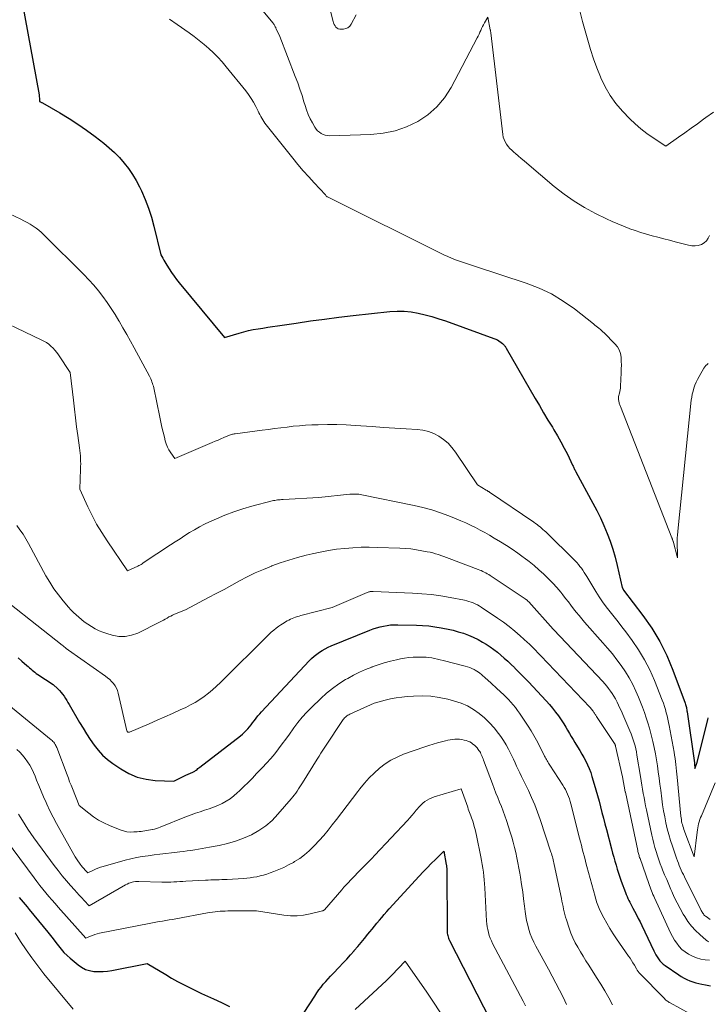
# Model space of a CAD drawing. Units: feet. Extents: x 1171672 to 1176672, y 7068870 to 7076370.
# Drawn here: x 1173129 to 1173235, y 7072479 to 7072631 of the extents above; entities that cross this region are included whole.
import ezdxf

# ---------------------------------------------------------------- set-up
doc = ezdxf.new("R2010")
doc.units = ezdxf.units.FT
doc.header["$MEASUREMENT"] = 0
doc.layers.add('Level 44', color=7, linetype='Continuous', lineweight=0)
doc.layers.add('Level 45', color=7, linetype='Continuous', lineweight=0)

msp = doc.modelspace()

# ---------------------------------------------------------------- linework, layer by layer
at = {"layer": 'Level 44', "color": 32, "linetype": 'Continuous', "lineweight": 30, "flags": 128}
for points, elevation in [([(1173129.55, 7072634.19), (1173132.18, 7072619.64), (1173132.2, 7072619.47), (1173132.22, 7072619.3), (1173132.24, 7072619.13), (1173132.25, 7072618.96), (1173132.26, 7072618.61), (1173132.4, 7072618.54), (1173132.47, 7072618.5), (1173132.55, 7072618.46), (1173132.62, 7072618.43), (1173132.69, 7072618.39), (1173135.4, 7072616.84), (1173136.8, 7072616), (1173138.18, 7072615.12), (1173139.52, 7072614.18), (1173140.83, 7072613.21), (1173142.15, 7072612.18), (1173142.99, 7072611.48), (1173143.8, 7072610.74), (1173144.56, 7072609.95), (1173145.28, 7072609.12), (1173145.95, 7072608.25), (1173146.57, 7072607.35), (1173147.13, 7072606.41), (1173147.65, 7072605.45), (1173147.95, 7072604.82), (1173148.54, 7072603.5), (1173149.07, 7072602.16), (1173149.51, 7072600.79), (1173149.89, 7072599.39), (1173150.94, 7072594.96), (1173151.25, 7072594.44), (1173151.4, 7072594.17), (1173151.56, 7072593.91), (1173151.72, 7072593.65), (1173151.88, 7072593.39), (1173152.26, 7072592.79), (1173152.62, 7072592.24), (1173152.99, 7072591.7), (1173153.39, 7072591.17), (1173153.8, 7072590.66), (1173160.76, 7072582.24), (1173163, 7072582.9), (1173163.73, 7072583.1), (1173164.46, 7072583.28), (1173165.19, 7072583.44), (1173165.93, 7072583.57), (1173166.67, 7072583.69), (1173167.42, 7072583.81), (1173168.16, 7072583.92), (1173168.91, 7072584.03), (1173171.8, 7072584.46), (1173174, 7072584.77), (1173176.2, 7072585.07), (1173178.4, 7072585.34), (1173180.6, 7072585.6), (1173186.27, 7072586.24), (1173187.36, 7072586.31), (1173188.44, 7072586.3), (1173189.53, 7072586.19), (1173190.6, 7072586), (1173191.67, 7072585.74), (1173192.73, 7072585.45), (1173193.78, 7072585.12), (1173194.82, 7072584.77), (1173202.83, 7072581.88), (1173203.61, 7072581.28), (1173203.7, 7072581.21), (1173203.78, 7072581.13), (1173203.86, 7072581.05), (1173203.93, 7072580.96), (1173204, 7072580.87), (1173204.07, 7072580.78), (1173204.13, 7072580.68), (1173204.19, 7072580.58), (1173208.64, 7072572.85), (1173209.29, 7072571.73), (1173209.95, 7072570.61), (1173210.62, 7072569.5), (1173211.31, 7072568.39), (1173211.54, 7072568.02), (1173212.09, 7072567.09), (1173212.62, 7072566.15), (1173213.13, 7072565.19), (1173213.61, 7072564.23), (1173214.42, 7072562.53), (1173214.48, 7072562.4), (1173214.55, 7072562.27), (1173214.61, 7072562.14), (1173214.67, 7072562.01), (1173214.73, 7072561.89), (1173214.79, 7072561.76), (1173214.85, 7072561.63), (1173214.92, 7072561.51), (1173217.55, 7072556.71), (1173218.15, 7072555.57), (1173218.72, 7072554.41), (1173219.25, 7072553.23), (1173219.74, 7072552.04), (1173220.19, 7072550.82), (1173220.6, 7072549.6), (1173220.95, 7072548.36), (1173221.27, 7072547.11), (1173222.06, 7072543.68), (1173222.24, 7072543.32), (1173222.28, 7072543.27), (1173225.23, 7072539.4), (1173226.61, 7072537.41), (1173227.86, 7072535.35), (1173228.92, 7072533.19), (1173229.87, 7072530.97), (1173231.77, 7072525.84), (1173231.82, 7072525.68), (1173231.87, 7072525.52), (1173231.91, 7072525.35), (1173231.95, 7072525.19), (1173231.98, 7072525.02), (1173232.01, 7072524.86), (1173232.04, 7072524.69), (1173232.06, 7072524.52), (1173233.18, 7072516.66), (1173233.19, 7072516.55), (1173233.26, 7072515.82), (1173233.53, 7072516.48), (1173233.55, 7072516.57), (1173235.24, 7072523.29), (1173235.33, 7072523.59)], 2260), ([(1173128.97, 7072532.85), (1173129.54, 7072532.34), (1173130.28, 7072531.69), (1173130.49, 7072531.51), (1173130.69, 7072531.33), (1173130.9, 7072531.15), (1173131.1, 7072530.97), (1173131.31, 7072530.79), (1173131.52, 7072530.62), (1173131.74, 7072530.45), (1173131.97, 7072530.3), (1173134.36, 7072528.74), (1173135.07, 7072528.07), (1173135.33, 7072527.8), (1173135.58, 7072527.53), (1173135.82, 7072527.23), (1173136.04, 7072526.93), (1173136.24, 7072526.61), (1173136.44, 7072526.29), (1173136.64, 7072525.97), (1173136.83, 7072525.65), (1173138.44, 7072522.87), (1173138.97, 7072521.99), (1173139.51, 7072521.12), (1173140.08, 7072520.26), (1173140.66, 7072519.41), (1173141.29, 7072518.61), (1173141.97, 7072517.87), (1173142.73, 7072517.2), (1173143.54, 7072516.58), (1173144.78, 7072515.73), (1173146.02, 7072515.04), (1173147.31, 7072514.48), (1173148.67, 7072514.16), (1173150.08, 7072513.97), (1173152.98, 7072513.85), (1173154.93, 7072514.82), (1173155.05, 7072514.88), (1173155.17, 7072514.93), (1173155.29, 7072514.98), (1173155.41, 7072515.02), (1173155.54, 7072515.07), (1173155.65, 7072515.11), (1173155.77, 7072515.16), (1173155.89, 7072515.22), (1173156, 7072515.28), (1173156.11, 7072515.34), (1173156.21, 7072515.41), (1173156.32, 7072515.49), (1173156.39, 7072515.55), (1173156.53, 7072515.66), (1173156.66, 7072515.77), (1173156.8, 7072515.88), (1173156.94, 7072515.99), (1173163.22, 7072520.85), (1173163.52, 7072521.09), (1173163.81, 7072521.35), (1173164.08, 7072521.63), (1173164.35, 7072521.91), (1173164.6, 7072522.21), (1173164.85, 7072522.51), (1173165.08, 7072522.82), (1173165.32, 7072523.13), (1173165.38, 7072523.21), (1173165.64, 7072523.55), (1173165.91, 7072523.89), (1173166.2, 7072524.22), (1173166.49, 7072524.55), (1173173.83, 7072532.38), (1173174.19, 7072532.74), (1173174.57, 7072533.09), (1173174.97, 7072533.41), (1173175.39, 7072533.71), (1173175.83, 7072533.99), (1173176.27, 7072534.25), (1173176.73, 7072534.48), (1173177.2, 7072534.68), (1173183.17, 7072537.11), (1173183.68, 7072537.3), (1173184.21, 7072537.48), (1173184.74, 7072537.63), (1173185.27, 7072537.75), (1173185.81, 7072537.85), (1173186.36, 7072537.92), (1173186.91, 7072537.95), (1173187.46, 7072537.96), (1173190.33, 7072537.89), (1173191.29, 7072537.84), (1173192.24, 7072537.77), (1173193.19, 7072537.65), (1173194.14, 7072537.5), (1173194.41, 7072537.45), (1173195.22, 7072537.29), (1173196.02, 7072537.1), (1173196.8, 7072536.88), (1173197.59, 7072536.64), (1173198.36, 7072536.35), (1173199.11, 7072536.03), (1173199.84, 7072535.67), (1173200.55, 7072535.27), (1173201.1, 7072534.94), (1173201.69, 7072534.56), (1173202.27, 7072534.16), (1173202.83, 7072533.73), (1173203.37, 7072533.27), (1173203.89, 7072532.8), (1173204.41, 7072532.32), (1173204.93, 7072531.83), (1173205.44, 7072531.34), (1173205.5, 7072531.28), (1173206.03, 7072530.76), (1173206.55, 7072530.22), (1173207.08, 7072529.68), (1173207.59, 7072529.14), (1173210.34, 7072526.21), (1173210.84, 7072525.65), (1173211.32, 7072525.08), (1173211.79, 7072524.5), (1173212.23, 7072523.9), (1173212.45, 7072523.58), (1173212.77, 7072523.12), (1173213.07, 7072522.66), (1173213.36, 7072522.18), (1173213.64, 7072521.7), (1173213.92, 7072521.21), (1173214.2, 7072520.73), (1173214.48, 7072520.25), (1173214.77, 7072519.78), (1173215.18, 7072519.12), (1173215.51, 7072518.58), (1173215.84, 7072518.03), (1173216.15, 7072517.48), (1173216.45, 7072516.92), (1173216.72, 7072516.35), (1173216.98, 7072515.77), (1173217.2, 7072515.17), (1173217.4, 7072514.57), (1173217.76, 7072513.39), (1173218.01, 7072512.52), (1173218.26, 7072511.65), (1173218.49, 7072510.77), (1173218.72, 7072509.9), (1173218.94, 7072509.02), (1173219.16, 7072508.14), (1173219.39, 7072507.26), (1173219.62, 7072506.39), (1173220.41, 7072503.39), (1173220.58, 7072502.76), (1173220.75, 7072502.14), (1173220.92, 7072501.52), (1173221.11, 7072500.9), (1173221.3, 7072500.28), (1173221.49, 7072499.67), (1173221.7, 7072499.06), (1173221.92, 7072498.45), (1173222.55, 7072496.7), (1173222.67, 7072496.38), (1173222.8, 7072496.07), (1173222.94, 7072495.77), (1173223.08, 7072495.47), (1173223.24, 7072495.17), (1173223.39, 7072494.87), (1173223.55, 7072494.57), (1173223.71, 7072494.27), (1173223.97, 7072493.79), (1173224.25, 7072493.24), (1173224.53, 7072492.7), (1173224.8, 7072492.15), (1173225.07, 7072491.6), (1173226.92, 7072487.7), (1173227.08, 7072487.38), (1173227.26, 7072487.06), (1173227.45, 7072486.75), (1173227.65, 7072486.45), (1173227.88, 7072486.17), (1173228.12, 7072485.9), (1173228.39, 7072485.66), (1173228.68, 7072485.44), (1173230.76, 7072483.98), (1173231.16, 7072483.72), (1173231.59, 7072483.47), (1173232.02, 7072483.27), (1173232.47, 7072483.08), (1173232.94, 7072482.93), (1173233.4, 7072482.78), (1173233.87, 7072482.66), (1173234.35, 7072482.55), (1173234.89, 7072482.44), (1173235.64, 7072482.31)], 2270), ([(1173173.06, 7072478.19), (1173174.67, 7072480.73), (1173174.98, 7072481.2), (1173175.3, 7072481.66), (1173175.64, 7072482.1), (1173175.99, 7072482.54), (1173176.36, 7072482.96), (1173176.73, 7072483.38), (1173177.11, 7072483.8), (1173177.49, 7072484.2), (1173178.44, 7072485.19), (1173179.02, 7072485.81), (1173179.6, 7072486.43), (1173180.17, 7072487.06), (1173180.73, 7072487.69), (1173180.77, 7072487.74), (1173181.3, 7072488.36), (1173181.83, 7072488.98), (1173182.35, 7072489.61), (1173182.86, 7072490.24), (1173183.15, 7072490.6), (1173183.52, 7072491.05), (1173183.88, 7072491.5), (1173184.26, 7072491.96), (1173184.63, 7072492.41), (1173185, 7072492.85), (1173185.38, 7072493.3), (1173185.77, 7072493.74), (1173186.16, 7072494.17), (1173190.77, 7072499.21), (1173191.38, 7072499.87), (1173192, 7072500.51), (1173192.63, 7072501.15), (1173193.27, 7072501.78), (1173194.55, 7072503.03), (1173194.94, 7072500.98), (1173194.96, 7072500.88), (1173194.98, 7072500.78), (1173194.99, 7072500.69), (1173195, 7072500.59), (1173195.01, 7072500.49), (1173195.01, 7072500.4), (1173195.02, 7072500.3), (1173195.02, 7072500.2), (1173195.06, 7072490.83), (1173195.07, 7072490.63), (1173195.08, 7072490.43), (1173195.12, 7072490.23), (1173195.16, 7072490.04), (1173195.21, 7072489.84), (1173195.27, 7072489.65), (1173195.35, 7072489.47), (1173195.44, 7072489.29), (1173202.8, 7072474.97)], 2280), ([(1173129.12, 7072495.92), (1173129.42, 7072495.55), (1173129.73, 7072495.18), (1173130.04, 7072494.81), (1173130.34, 7072494.45), (1173130.64, 7072494.08), (1173133.52, 7072490.57), (1173133.95, 7072490.05), (1173134.36, 7072489.53), (1173134.77, 7072489), (1173135.17, 7072488.47), (1173135.59, 7072487.95), (1173136.02, 7072487.45), (1173136.5, 7072486.98), (1173136.99, 7072486.54), (1173138.19, 7072485.54), (1173138.75, 7072485.15), (1173139.34, 7072484.84), (1173139.98, 7072484.64), (1173140.65, 7072484.52), (1173141.35, 7072484.49), (1173142.04, 7072484.5), (1173142.73, 7072484.57), (1173143.42, 7072484.67), (1173148.85, 7072485.73), (1173151.72, 7072484.02), (1173152.61, 7072483.5), (1173153.51, 7072482.99), (1173154.42, 7072482.51), (1173155.35, 7072482.04), (1173156.28, 7072481.59), (1173157.21, 7072481.14), (1173158.14, 7072480.7), (1173159.08, 7072480.27), (1173160.28, 7072479.73), (1173161.54, 7072479.12)], 2280)]:
    msp.add_lwpolyline(points, dxfattribs=dict(at, elevation=elevation))
at = {"layer": 'Level 45', "color": 32, "linetype": 'Continuous', "lineweight": 0, "flags": 128}
for points, elevation in [([(1173175.14, 7072640.12), (1173177.51, 7072630.95), (1173177.58, 7072630.72), (1173177.68, 7072630.49), (1173177.8, 7072630.28), (1173177.94, 7072630.08), (1173178.11, 7072629.92), (1173178.3, 7072629.8), (1173178.52, 7072629.74), (1173178.75, 7072629.73), (1173179.08, 7072629.75), (1173179.45, 7072629.83), (1173179.79, 7072629.98), (1173180.06, 7072630.23), (1173180.3, 7072630.53), (1173181.07, 7072631.96)], 2254), ([(1173163.79, 7072636.06), (1173168.25, 7072630.66), (1173168.33, 7072630.56), (1173168.4, 7072630.45), (1173168.47, 7072630.35), (1173168.53, 7072630.24), (1173168.59, 7072630.13), (1173168.65, 7072630.01), (1173168.7, 7072629.9), (1173168.75, 7072629.78), (1173169.27, 7072628.6), (1173171.68, 7072622.44), (1173172.05, 7072621.48), (1173172.39, 7072620.51), (1173172.71, 7072619.54), (1173173.01, 7072618.55), (1173173.18, 7072618), (1173173.41, 7072617.3), (1173173.67, 7072616.62), (1173173.98, 7072615.95), (1173174.32, 7072615.3), (1173174.7, 7072614.64), (1173174.9, 7072614.35), (1173175.12, 7072614.09), (1173175.38, 7072613.86), (1173175.66, 7072613.66), (1173175.97, 7072613.51), (1173176.29, 7072613.4), (1173176.63, 7072613.35), (1173176.97, 7072613.33), (1173183.33, 7072613.54), (1173185.21, 7072613.74), (1173187.05, 7072614.1), (1173188.82, 7072614.72), (1173190.54, 7072615.52), (1173192.1, 7072616.56), (1173193.51, 7072617.76), (1173194.68, 7072619.19), (1173195.7, 7072620.77), (1173199.7, 7072628.4), (1173199.85, 7072628.69), (1173199.99, 7072628.98), (1173200.12, 7072629.27), (1173200.25, 7072629.57), (1173200.39, 7072629.86), (1173200.53, 7072630.15), (1173200.68, 7072630.43), (1173200.84, 7072630.71), (1173201.35, 7072631.59), (1173201.73, 7072629.67), (1173201.74, 7072629.61), (1173201.75, 7072629.55), (1173201.76, 7072629.49), (1173201.77, 7072629.43), (1173201.78, 7072629.37), (1173201.79, 7072629.31), (1173201.79, 7072629.25), (1173201.8, 7072629.19), (1173203.65, 7072613.54), (1173203.73, 7072613.13), (1173203.84, 7072612.74), (1173204.02, 7072612.38), (1173204.23, 7072612.02), (1173204.48, 7072611.69), (1173204.74, 7072611.37), (1173205.03, 7072611.08), (1173205.34, 7072610.8), (1173205.6, 7072610.58), (1173206.04, 7072610.21), (1173206.49, 7072609.83), (1173206.93, 7072609.45), (1173207.38, 7072609.08), (1173211.59, 7072605.51), (1173213.09, 7072604.33), (1173214.64, 7072603.24), (1173216.26, 7072602.26), (1173217.93, 7072601.36), (1173219.65, 7072600.52), (1173220.51, 7072600.12), (1173221.38, 7072599.73), (1173222.26, 7072599.37), (1173223.14, 7072599.03), (1173223.22, 7072599), (1173224.08, 7072598.7), (1173224.94, 7072598.42), (1173225.82, 7072598.16), (1173226.69, 7072597.92), (1173227.57, 7072597.69), (1173228.46, 7072597.46), (1173229.34, 7072597.23), (1173230.22, 7072596.99), (1173232.28, 7072596.44), (1173232.78, 7072596.36), (1173233.28, 7072596.34), (1173233.77, 7072596.42), (1173234.26, 7072596.57), (1173234.68, 7072596.82), (1173235.05, 7072597.12), (1173235.32, 7072597.52), (1173235.53, 7072597.96)], 2256), ([(1173152.3, 7072631.29), (1173153.47, 7072630.45), (1173155.32, 7072629.17), (1173156.1, 7072628.6), (1173156.87, 7072628.01), (1173157.62, 7072627.4), (1173158.35, 7072626.77), (1173159.06, 7072626.11), (1173159.74, 7072625.42), (1173160.39, 7072624.71), (1173161.02, 7072623.97), (1173164.04, 7072620.24), (1173164.47, 7072619.67), (1173164.87, 7072619.09), (1173165.24, 7072618.48), (1173165.57, 7072617.85), (1173165.94, 7072617.13), (1173166.08, 7072616.86), (1173166.22, 7072616.58), (1173166.36, 7072616.31), (1173166.5, 7072616.03), (1173166.65, 7072615.76), (1173166.82, 7072615.5), (1173166.99, 7072615.25), (1173167.18, 7072615), (1173171.27, 7072609.88), (1173172.07, 7072608.9), (1173172.89, 7072607.93), (1173173.74, 7072606.99), (1173174.6, 7072606.06), (1173176.35, 7072604.22), (1173176.45, 7072604.02), (1173176.46, 7072604.01), (1173176.57, 7072603.89), (1173176.64, 7072603.89), (1173176.72, 7072603.86), (1173194.59, 7072594.99), (1173195.17, 7072594.71), (1173195.76, 7072594.45), (1173196.36, 7072594.22), (1173196.97, 7072594), (1173197.59, 7072593.79), (1173198.2, 7072593.58), (1173198.81, 7072593.38), (1173199.43, 7072593.18), (1173207.26, 7072590.6), (1173209.24, 7072589.84), (1173211.15, 7072588.94), (1173212.96, 7072587.85), (1173214.7, 7072586.63), (1173217.64, 7072584.32), (1173217.85, 7072584.15), (1173218.06, 7072583.98), (1173218.27, 7072583.82), (1173218.48, 7072583.65), (1173218.69, 7072583.48), (1173218.89, 7072583.31), (1173219.08, 7072583.12), (1173219.27, 7072582.94), (1173220.94, 7072581.27), (1173221.31, 7072580.81), (1173221.6, 7072580.31), (1173221.78, 7072579.77), (1173221.88, 7072579.19), (1173221.91, 7072578.59), (1173221.93, 7072577.98), (1173221.92, 7072577.38), (1173221.91, 7072576.77), (1173221.81, 7072574.71), (1173221.78, 7072574.44), (1173221.75, 7072574.18), (1173221.7, 7072573.91), (1173221.63, 7072573.65), (1173221.48, 7072573.13), (1173221.51, 7072572.62), (1173221.53, 7072572.49), (1173221.54, 7072572.36), (1173221.57, 7072572.22), (1173221.6, 7072572.09), (1173221.64, 7072571.96), (1173221.68, 7072571.83), (1173221.72, 7072571.7), (1173221.77, 7072571.57), (1173229.71, 7072551.36), (1173229.74, 7072551.29), (1173229.76, 7072551.22), (1173229.79, 7072551.16), (1173229.81, 7072551.09), (1173229.83, 7072551.03), (1173229.85, 7072550.96), (1173229.87, 7072550.89), (1173229.89, 7072550.82), (1173230.56, 7072548.28), (1173230.52, 7072551.01), (1173230.52, 7072551.09), (1173230.52, 7072551.17), (1173230.53, 7072551.26), (1173230.53, 7072551.34), (1173230.54, 7072551.42), (1173230.55, 7072551.5), (1173230.56, 7072551.58), (1173230.57, 7072551.66), (1173230.58, 7072551.8), (1173230.6, 7072551.95), (1173230.62, 7072552.1), (1173230.63, 7072552.25), (1173230.65, 7072552.4), (1173232.71, 7072572.55), (1173232.78, 7072573.03), (1173232.86, 7072573.5), (1173232.98, 7072573.97), (1173233.11, 7072574.43), (1173233.27, 7072574.89), (1173233.45, 7072575.33), (1173233.66, 7072575.77), (1173233.9, 7072576.19), (1173234.66, 7072577.48), (1173234.8, 7072577.69), (1173234.96, 7072577.89), (1173235.14, 7072578.07), (1173235.33, 7072578.24)], 2258), ([(1173215.56, 7072632.39), (1173215.94, 7072630.94), (1173216.33, 7072629.49), (1173216.74, 7072628.05), (1173217.18, 7072626.61), (1173217.65, 7072625.19), (1173218.17, 7072623.78), (1173218.71, 7072622.38), (1173218.76, 7072622.27), (1173219.43, 7072620.87), (1173220.19, 7072619.54), (1173221.1, 7072618.3), (1173222.11, 7072617.13), (1173223.25, 7072615.95), (1173224.08, 7072615.14), (1173224.95, 7072614.37), (1173225.87, 7072613.66), (1173226.82, 7072613), (1173228.78, 7072611.73), (1173230.73, 7072613.11), (1173231.7, 7072613.79), (1173232.67, 7072614.49), (1173233.64, 7072615.18), (1173234.61, 7072615.88), (1173234.97, 7072616.14), (1173236.11, 7072616.98)], 2254), ([(1173124.95, 7072602.54), (1173129.37, 7072600.47), (1173129.86, 7072600.23), (1173130.34, 7072599.97), (1173130.81, 7072599.69), (1173131.27, 7072599.4), (1173131.72, 7072599.08), (1173132.15, 7072598.75), (1173132.56, 7072598.39), (1173132.96, 7072598.02), (1173139.09, 7072591.94), (1173139.87, 7072591.13), (1173140.62, 7072590.3), (1173141.33, 7072589.44), (1173142.01, 7072588.55), (1173142.66, 7072587.64), (1173143.29, 7072586.72), (1173143.9, 7072585.78), (1173144.48, 7072584.82), (1173144.53, 7072584.73), (1173145.12, 7072583.72), (1173145.7, 7072582.7), (1173146.27, 7072581.67), (1173146.84, 7072580.64), (1173149.18, 7072576.28), (1173149.29, 7072576.06), (1173149.4, 7072575.84), (1173149.49, 7072575.62), (1173149.58, 7072575.39), (1173149.66, 7072575.16), (1173149.74, 7072574.93), (1173149.8, 7072574.7), (1173149.85, 7072574.46), (1173150.79, 7072569.97), (1173150.96, 7072569.19), (1173151.13, 7072568.41), (1173151.31, 7072567.63), (1173151.5, 7072566.85), (1173151.63, 7072566.32), (1173151.78, 7072565.82), (1173151.97, 7072565.34), (1173152.21, 7072564.89), (1173152.49, 7072564.45), (1173153.09, 7072563.59), (1173158.88, 7072566.04), (1173159.32, 7072566.23), (1173159.77, 7072566.42), (1173160.22, 7072566.61), (1173160.67, 7072566.8), (1173161.29, 7072567.07), (1173161.43, 7072567.13), (1173161.56, 7072567.18), (1173161.7, 7072567.23), (1173161.84, 7072567.27), (1173161.98, 7072567.31), (1173162.12, 7072567.34), (1173162.26, 7072567.36), (1173162.4, 7072567.39), (1173166.59, 7072567.93), (1173167.54, 7072568.05), (1173168.49, 7072568.18), (1173169.45, 7072568.3), (1173170.4, 7072568.43), (1173171.35, 7072568.54), (1173172.31, 7072568.63), (1173173.27, 7072568.7), (1173174.23, 7072568.75), (1173175.18, 7072568.78), (1173176.62, 7072568.81), (1173178.06, 7072568.81), (1173179.49, 7072568.76), (1173180.93, 7072568.68), (1173181.79, 7072568.62), (1173183.53, 7072568.49), (1173185.28, 7072568.38), (1173187.02, 7072568.26), (1173188.77, 7072568.15), (1173190.46, 7072568.05), (1173191.34, 7072567.93), (1173192.2, 7072567.73), (1173193.01, 7072567.41), (1173193.81, 7072567.01), (1173194.54, 7072566.5), (1173195.22, 7072565.93), (1173195.82, 7072565.28), (1173196.36, 7072564.57), (1173199.75, 7072559.51), (1173201.11, 7072558.7), (1173201.17, 7072558.67), (1173201.24, 7072558.63), (1173201.3, 7072558.59), (1173201.36, 7072558.55), (1173201.42, 7072558.51), (1173201.48, 7072558.47), (1173201.54, 7072558.43), (1173201.6, 7072558.39), (1173208.45, 7072553.74), (1173208.69, 7072553.57), (1173208.93, 7072553.4), (1173209.17, 7072553.22), (1173209.4, 7072553.04), (1173209.62, 7072552.85), (1173209.84, 7072552.65), (1173210.06, 7072552.45), (1173210.27, 7072552.25), (1173214.79, 7072547.8), (1173215.05, 7072547.53), (1173215.31, 7072547.24), (1173215.55, 7072546.95), (1173215.78, 7072546.65), (1173216, 7072546.34), (1173216.22, 7072546.02), (1173216.42, 7072545.7), (1173216.62, 7072545.38), (1173217.98, 7072543.1), (1173218.49, 7072542.28), (1173219.03, 7072541.47), (1173219.61, 7072540.69), (1173220.21, 7072539.93), (1173220.82, 7072539.17), (1173221.42, 7072538.41), (1173222.01, 7072537.64), (1173222.6, 7072536.86), (1173223.58, 7072535.55), (1173224.59, 7072534.08), (1173225.51, 7072532.56), (1173226.32, 7072530.98), (1173227.04, 7072529.34), (1173228.23, 7072526.33), (1173228.41, 7072525.85), (1173228.57, 7072525.37), (1173228.72, 7072524.89), (1173228.85, 7072524.4), (1173228.97, 7072523.9), (1173229.09, 7072523.41), (1173229.19, 7072522.91), (1173229.29, 7072522.41), (1173230.04, 7072518.32), (1173230.12, 7072517.84), (1173230.2, 7072517.35), (1173230.27, 7072516.87), (1173230.33, 7072516.39), (1173230.39, 7072515.9), (1173230.44, 7072515.41), (1173230.49, 7072514.93), (1173230.54, 7072514.44), (1173231.11, 7072508.43), (1173231.14, 7072508.17), (1173231.17, 7072507.91), (1173231.22, 7072507.65), (1173231.27, 7072507.39), (1173231.33, 7072507.14), (1173231.4, 7072506.89), (1173231.48, 7072506.64), (1173231.57, 7072506.39), (1173233.16, 7072502.19), (1173233.59, 7072506), (1173233.64, 7072506.33), (1173233.69, 7072506.65), (1173233.76, 7072506.97), (1173233.84, 7072507.29), (1173233.93, 7072507.6), (1173234.03, 7072507.91), (1173234.14, 7072508.22), (1173234.26, 7072508.52), (1173236.38, 7072513.61)], 2262), ([(1173123.66, 7072586.06), (1173132.53, 7072581.89), (1173132.93, 7072581.68), (1173133.31, 7072581.45), (1173133.67, 7072581.19), (1173134.02, 7072580.9), (1173134.34, 7072580.58), (1173134.64, 7072580.25), (1173134.92, 7072579.9), (1173135.18, 7072579.53), (1173136.96, 7072576.81), (1173137.47, 7072572.55), (1173137.63, 7072571.19), (1173137.81, 7072569.83), (1173137.98, 7072568.47), (1173138.17, 7072567.12), (1173138.43, 7072565.23), (1173138.48, 7072564.82), (1173138.52, 7072564.41), (1173138.55, 7072563.99), (1173138.58, 7072563.58), (1173138.59, 7072563.17), (1173138.6, 7072562.75), (1173138.59, 7072562.34), (1173138.58, 7072561.93), (1173138.45, 7072558.86), (1173139.7, 7072556.12), (1173140.36, 7072554.77), (1173141.06, 7072553.45), (1173141.84, 7072552.16), (1173142.66, 7072550.9), (1173145.83, 7072546.28), (1173146.85, 7072546.73), (1173147.03, 7072546.81), (1173147.21, 7072546.89), (1173147.39, 7072546.98), (1173147.56, 7072547.07), (1173147.74, 7072547.16), (1173147.91, 7072547.26), (1173148.08, 7072547.36), (1173148.24, 7072547.47), (1173152.45, 7072550.26), (1173153.18, 7072550.74), (1173153.91, 7072551.22), (1173154.65, 7072551.69), (1173155.38, 7072552.16), (1173156.13, 7072552.6), (1173156.89, 7072553.03), (1173157.66, 7072553.43), (1173158.45, 7072553.8), (1173159.51, 7072554.28), (1173160.84, 7072554.84), (1173162.19, 7072555.36), (1173163.57, 7072555.8), (1173164.96, 7072556.21), (1173168.09, 7072557.03), (1173168.3, 7072557.08), (1173168.51, 7072557.12), (1173168.72, 7072557.16), (1173168.93, 7072557.19), (1173169.15, 7072557.21), (1173169.36, 7072557.23), (1173169.57, 7072557.25), (1173169.79, 7072557.26), (1173175.3, 7072557.54), (1173180.08, 7072558.06), (1173180.31, 7072558.08), (1173180.54, 7072558.09), (1173180.77, 7072558.1), (1173181, 7072558.1), (1173181.23, 7072558.09), (1173181.47, 7072558.07), (1173181.69, 7072558.04), (1173181.92, 7072558), (1173189.97, 7072556.34), (1173191.34, 7072556.02), (1173192.7, 7072555.65), (1173194.03, 7072555.22), (1173195.35, 7072554.73), (1173196.45, 7072554.29), (1173197.21, 7072553.98), (1173197.96, 7072553.65), (1173198.7, 7072553.29), (1173199.43, 7072552.93), (1173200.16, 7072552.54), (1173200.88, 7072552.15), (1173201.59, 7072551.74), (1173202.3, 7072551.32), (1173203.3, 7072550.72), (1173204.2, 7072550.16), (1173205.08, 7072549.59), (1173205.95, 7072548.99), (1173206.81, 7072548.37), (1173206.93, 7072548.28), (1173207.71, 7072547.68), (1173208.48, 7072547.06), (1173209.23, 7072546.42), (1173209.96, 7072545.76), (1173210.03, 7072545.7), (1173210.7, 7072545.05), (1173211.35, 7072544.38), (1173211.98, 7072543.68), (1173212.58, 7072542.96), (1173212.92, 7072542.54), (1173213.34, 7072542.02), (1173213.76, 7072541.49), (1173214.16, 7072540.96), (1173214.57, 7072540.42), (1173214.98, 7072539.89), (1173215.4, 7072539.37), (1173215.83, 7072538.85), (1173216.27, 7072538.34), (1173219.07, 7072535.19), (1173219.81, 7072534.33), (1173220.54, 7072533.46), (1173221.24, 7072532.57), (1173221.92, 7072531.66), (1173222.56, 7072530.72), (1173223.15, 7072529.76), (1173223.68, 7072528.76), (1173224.16, 7072527.74), (1173224.57, 7072526.8), (1173224.89, 7072526.02), (1173225.2, 7072525.23), (1173225.49, 7072524.43), (1173225.77, 7072523.63), (1173226.02, 7072522.82), (1173226.26, 7072522.01), (1173226.48, 7072521.19), (1173226.68, 7072520.36), (1173226.78, 7072519.94), (1173226.98, 7072519.01), (1173227.17, 7072518.08), (1173227.33, 7072517.14), (1173227.48, 7072516.2), (1173227.61, 7072515.26), (1173227.74, 7072514.32), (1173227.86, 7072513.38), (1173227.99, 7072512.44), (1173228.15, 7072511.13), (1173228.29, 7072510.2), (1173228.43, 7072509.27), (1173228.61, 7072508.35), (1173228.79, 7072507.43), (1173229.01, 7072506.52), (1173229.25, 7072505.61), (1173229.52, 7072504.71), (1173229.8, 7072503.82), (1173230.44, 7072501.95), (1173230.57, 7072501.58), (1173230.71, 7072501.22), (1173230.85, 7072500.86), (1173231, 7072500.5), (1173231.16, 7072500.15), (1173231.32, 7072499.79), (1173231.49, 7072499.44), (1173231.66, 7072499.09), (1173234.25, 7072493.89), (1173234.32, 7072493.76), (1173234.4, 7072493.63), (1173234.48, 7072493.5), (1173234.57, 7072493.38), (1173234.66, 7072493.26), (1173234.76, 7072493.15), (1173234.88, 7072493.05), (1173235, 7072492.96), (1173235.61, 7072492.53)], 2264), ([(1173128.76, 7072553.27), (1173129.24, 7072552.59), (1173129.71, 7072551.9), (1173130.14, 7072551.18), (1173130.56, 7072550.46), (1173133.25, 7072545.51), (1173133.84, 7072544.49), (1173134.48, 7072543.5), (1173135.18, 7072542.55), (1173135.92, 7072541.63), (1173136.73, 7072540.67), (1173137.1, 7072540.26), (1173137.49, 7072539.86), (1173137.89, 7072539.47), (1173138.31, 7072539.1), (1173139.16, 7072538.38), (1173140.27, 7072537.67), (1173140.84, 7072537.34), (1173141.43, 7072537.04), (1173142.03, 7072536.8), (1173142.65, 7072536.58), (1173143.44, 7072536.34), (1173144.46, 7072536.16), (1173145.46, 7072536.13), (1173146.45, 7072536.33), (1173147.42, 7072536.68), (1173150.77, 7072538.37), (1173151.06, 7072538.52), (1173151.35, 7072538.67), (1173151.63, 7072538.83), (1173151.91, 7072538.99), (1173152.19, 7072539.15), (1173152.48, 7072539.3), (1173152.77, 7072539.44), (1173153.06, 7072539.57), (1173154.75, 7072540.27), (1173158.28, 7072542.13), (1173159.48, 7072542.77), (1173160.69, 7072543.41), (1173161.88, 7072544.06), (1173163.08, 7072544.71), (1173164.28, 7072545.34), (1173165.5, 7072545.94), (1173166.75, 7072546.48), (1173168, 7072547), (1173168.06, 7072547.02), (1173169.36, 7072547.5), (1173170.68, 7072547.93), (1173172.01, 7072548.32), (1173173.35, 7072548.67), (1173174.29, 7072548.89), (1173175.53, 7072549.16), (1173176.78, 7072549.4), (1173178.03, 7072549.58), (1173179.29, 7072549.73), (1173180.55, 7072549.83), (1173181.81, 7072549.89), (1173183.08, 7072549.91), (1173184.34, 7072549.88), (1173187.76, 7072549.75), (1173188.62, 7072549.7), (1173189.48, 7072549.63), (1173190.33, 7072549.51), (1173191.18, 7072549.37), (1173192.02, 7072549.21), (1173192.45, 7072549.12), (1173192.88, 7072549.02), (1173193.3, 7072548.9), (1173193.72, 7072548.77), (1173194.13, 7072548.63), (1173194.55, 7072548.48), (1173194.96, 7072548.33), (1173195.38, 7072548.18), (1173199.86, 7072546.49), (1173200.1, 7072546.39), (1173200.34, 7072546.29), (1173200.57, 7072546.18), (1173200.8, 7072546.07), (1173201.03, 7072545.94), (1173201.26, 7072545.82), (1173201.48, 7072545.68), (1173201.69, 7072545.54), (1173207.1, 7072541.95), (1173207.17, 7072541.9), (1173207.24, 7072541.85), (1173207.32, 7072541.79), (1173207.39, 7072541.73), (1173207.45, 7072541.67), (1173207.52, 7072541.61), (1173207.58, 7072541.54), (1173207.65, 7072541.48), (1173211.42, 7072537.25), (1173211.51, 7072537.15), (1173219.06, 7072529.18), (1173219.37, 7072528.84), (1173219.68, 7072528.48), (1173219.97, 7072528.11), (1173220.26, 7072527.74), (1173220.52, 7072527.35), (1173220.77, 7072526.95), (1173221, 7072526.54), (1173221.22, 7072526.13), (1173221.27, 7072526.03), (1173221.49, 7072525.56), (1173221.71, 7072525.09), (1173221.93, 7072524.61), (1173222.14, 7072524.13), (1173223.25, 7072521.58), (1173223.43, 7072521.13), (1173223.6, 7072520.68), (1173223.76, 7072520.22), (1173223.9, 7072519.76), (1173224.03, 7072519.29), (1173224.15, 7072518.82), (1173224.24, 7072518.35), (1173224.33, 7072517.87), (1173224.89, 7072514.54), (1173224.99, 7072513.9), (1173225.1, 7072513.25), (1173225.21, 7072512.61), (1173225.31, 7072511.96), (1173225.42, 7072511.32), (1173225.54, 7072510.68), (1173225.66, 7072510.03), (1173225.79, 7072509.4), (1173226.62, 7072505.53), (1173226.77, 7072504.89), (1173226.93, 7072504.25), (1173227.1, 7072503.61), (1173227.29, 7072502.98), (1173227.49, 7072502.35), (1173227.7, 7072501.73), (1173227.93, 7072501.11), (1173228.16, 7072500.5), (1173228.29, 7072500.19), (1173228.59, 7072499.43), (1173228.91, 7072498.67), (1173229.23, 7072497.91), (1173229.55, 7072497.16), (1173229.68, 7072496.86), (1173230.09, 7072495.96), (1173230.52, 7072495.08), (1173230.98, 7072494.21), (1173231.47, 7072493.36), (1173231.69, 7072492.99), (1173232.19, 7072492.23), (1173232.74, 7072491.51), (1173233.35, 7072490.85), (1173234, 7072490.22), (1173235.02, 7072489.34), (1173235.21, 7072489.19), (1173235.41, 7072489.06)], 2266), ([(1173123.75, 7072544.28), (1173135.72, 7072534.82), (1173135.89, 7072534.7), (1173136.05, 7072534.57), (1173136.21, 7072534.44), (1173136.38, 7072534.31), (1173136.71, 7072534.06), (1173142.4, 7072530.05), (1173142.74, 7072529.79), (1173143.07, 7072529.52), (1173143.37, 7072529.22), (1173143.66, 7072528.9), (1173143.91, 7072528.56), (1173144.12, 7072528.2), (1173144.28, 7072527.81), (1173144.4, 7072527.41), (1173145.73, 7072521.58), (1173145.77, 7072521.49), (1173145.81, 7072521.43), (1173145.89, 7072521.38), (1173146.05, 7072521.38), (1173146.07, 7072521.38), (1173146.09, 7072521.39), (1173146.11, 7072521.39), (1173146.13, 7072521.4), (1173149.17, 7072522.7), (1173150.37, 7072523.22), (1173151.56, 7072523.74), (1173152.74, 7072524.28), (1173153.93, 7072524.82), (1173154.78, 7072525.22), (1173155.52, 7072525.59), (1173156.25, 7072525.99), (1173156.94, 7072526.43), (1173157.63, 7072526.9), (1173158.28, 7072527.41), (1173158.92, 7072527.93), (1173159.54, 7072528.48), (1173160.14, 7072529.05), (1173167.62, 7072536.47), (1173167.98, 7072536.81), (1173168.35, 7072537.13), (1173168.73, 7072537.43), (1173169.12, 7072537.72), (1173169.46, 7072537.96), (1173169.7, 7072538.11), (1173169.94, 7072538.27), (1173170.18, 7072538.41), (1173170.43, 7072538.55), (1173170.68, 7072538.68), (1173170.94, 7072538.8), (1173171.2, 7072538.91), (1173171.46, 7072539.01), (1173171.73, 7072539.11), (1173172, 7072539.2), (1173172.28, 7072539.29), (1173172.55, 7072539.36), (1173177.36, 7072540.63), (1173182.77, 7072542.93), (1173182.88, 7072542.97), (1173183, 7072543.01), (1173183.11, 7072543.04), (1173183.23, 7072543.07), (1173183.35, 7072543.09), (1173183.46, 7072543.1), (1173183.58, 7072543.1), (1173183.7, 7072543.1), (1173189.72, 7072542.84), (1173191.19, 7072542.74), (1173192.65, 7072542.6), (1173194.11, 7072542.4), (1173195.56, 7072542.15), (1173197.77, 7072541.72), (1173198.11, 7072541.65), (1173198.44, 7072541.56), (1173198.77, 7072541.45), (1173199.1, 7072541.33), (1173199.42, 7072541.19), (1173199.73, 7072541.03), (1173200.03, 7072540.86), (1173200.33, 7072540.68), (1173202.85, 7072538.99), (1173203.77, 7072538.35), (1173204.65, 7072537.69), (1173205.51, 7072536.98), (1173206.35, 7072536.25), (1173207.46, 7072535.24), (1173207.72, 7072534.99), (1173207.98, 7072534.74), (1173208.24, 7072534.48), (1173208.5, 7072534.22), (1173208.75, 7072533.96), (1173209, 7072533.7), (1173209.25, 7072533.44), (1173209.5, 7072533.18), (1173217.05, 7072525.27), (1173217.17, 7072525.14), (1173217.28, 7072525), (1173217.39, 7072524.87), (1173217.5, 7072524.73), (1173217.56, 7072524.65), (1173217.63, 7072524.55), (1173217.7, 7072524.45), (1173217.77, 7072524.34), (1173217.84, 7072524.23), (1173217.91, 7072524.12), (1173217.97, 7072524.01), (1173218.04, 7072523.9), (1173218.11, 7072523.8), (1173220.95, 7072519.47), (1173220.96, 7072519.46), (1173220.97, 7072519.44), (1173220.98, 7072519.42), (1173220.99, 7072519.4), (1173221.02, 7072519.33), (1173221.02, 7072519.31), (1173221.03, 7072519.29), (1173221.04, 7072519.28), (1173221.04, 7072519.26), (1173222.09, 7072514.5), (1173222.53, 7072512.21), (1173222.54, 7072512.14), (1173224.45, 7072503.15), (1173224.48, 7072502.99), (1173224.52, 7072502.84), (1173224.56, 7072502.68), (1173224.6, 7072502.53), (1173224.65, 7072502.38), (1173224.69, 7072502.22), (1173224.74, 7072502.07), (1173224.8, 7072501.92), (1173226.18, 7072498.06), (1173226.28, 7072497.78), (1173226.39, 7072497.5), (1173226.49, 7072497.22), (1173226.59, 7072496.94), (1173226.69, 7072496.67), (1173226.8, 7072496.39), (1173226.92, 7072496.12), (1173227.04, 7072495.85), (1173229.51, 7072490.46), (1173229.8, 7072489.9), (1173230.11, 7072489.36), (1173230.46, 7072488.85), (1173230.84, 7072488.36), (1173231.27, 7072487.92), (1173231.74, 7072487.52), (1173232.25, 7072487.19), (1173232.79, 7072486.9), (1173232.9, 7072486.86), (1173233.53, 7072486.62), (1173234.17, 7072486.43), (1173234.83, 7072486.32), (1173235.51, 7072486.26)], 2268), ([(1173124.65, 7072527.88), (1173134.05, 7072520.22), (1173134.19, 7072520.1), (1173134.32, 7072519.97), (1173134.44, 7072519.83), (1173134.56, 7072519.68), (1173134.66, 7072519.52), (1173134.76, 7072519.36), (1173134.84, 7072519.19), (1173134.91, 7072519.02), (1173136.5, 7072514.81), (1173136.7, 7072514.29), (1173136.9, 7072513.76), (1173137.11, 7072513.24), (1173137.32, 7072512.72), (1173138.38, 7072510.08), (1173139.84, 7072508.9), (1173140.59, 7072508.35), (1173141.36, 7072507.84), (1173142.18, 7072507.4), (1173143.03, 7072507.01), (1173144.68, 7072506.34), (1173145.19, 7072506.17), (1173145.72, 7072506.05), (1173146.26, 7072506), (1173146.8, 7072506.01), (1173147.31, 7072506.05), (1173147.61, 7072506.08), (1173147.9, 7072506.1), (1173148.19, 7072506.14), (1173148.48, 7072506.18), (1173148.77, 7072506.22), (1173149.06, 7072506.27), (1173149.35, 7072506.32), (1173149.64, 7072506.37), (1173149.68, 7072506.38), (1173149.98, 7072506.45), (1173150.29, 7072506.53), (1173150.58, 7072506.63), (1173150.87, 7072506.74), (1173154.93, 7072508.4), (1173155.61, 7072508.66), (1173156.3, 7072508.91), (1173156.99, 7072509.14), (1173157.69, 7072509.35), (1173158.39, 7072509.58), (1173159.07, 7072509.82), (1173159.74, 7072510.1), (1173160.4, 7072510.4), (1173161.03, 7072510.74), (1173161.63, 7072511.13), (1173162.2, 7072511.56), (1173162.74, 7072512.04), (1173163.05, 7072512.34), (1173163.72, 7072513), (1173164.39, 7072513.66), (1173165.06, 7072514.33), (1173165.71, 7072515), (1173166.61, 7072515.93), (1173167.26, 7072516.62), (1173167.89, 7072517.33), (1173168.5, 7072518.07), (1173169.09, 7072518.82), (1173169.66, 7072519.58), (1173170.23, 7072520.34), (1173170.79, 7072521.11), (1173171.34, 7072521.89), (1173171.46, 7072522.05), (1173172.09, 7072522.88), (1173172.75, 7072523.69), (1173173.45, 7072524.47), (1173174.19, 7072525.22), (1173175.59, 7072526.58), (1173176.49, 7072527.39), (1173177.42, 7072528.15), (1173178.41, 7072528.84), (1173179.43, 7072529.49), (1173179.75, 7072529.68), (1173180.65, 7072530.17), (1173181.56, 7072530.63), (1173182.5, 7072531.04), (1173183.45, 7072531.42), (1173183.54, 7072531.46), (1173184.46, 7072531.78), (1173185.39, 7072532.07), (1173186.33, 7072532.32), (1173187.27, 7072532.55), (1173187.88, 7072532.68), (1173188.53, 7072532.8), (1173189.19, 7072532.89), (1173189.85, 7072532.94), (1173190.51, 7072532.97), (1173190.96, 7072532.97), (1173191.4, 7072532.96), (1173191.84, 7072532.94), (1173192.27, 7072532.89), (1173192.71, 7072532.83), (1173193.14, 7072532.75), (1173193.58, 7072532.66), (1173194.01, 7072532.56), (1173194.44, 7072532.46), (1173197.83, 7072531.58), (1173198.2, 7072531.47), (1173198.55, 7072531.34), (1173198.9, 7072531.19), (1173199.24, 7072531.03), (1173199.38, 7072530.95), (1173199.64, 7072530.8), (1173199.89, 7072530.64), (1173200.13, 7072530.47), (1173200.36, 7072530.28), (1173200.59, 7072530.09), (1173200.82, 7072529.89), (1173201.04, 7072529.69), (1173201.26, 7072529.49), (1173203.36, 7072527.57), (1173203.76, 7072527.19), (1173204.15, 7072526.81), (1173204.54, 7072526.42), (1173204.91, 7072526.02), (1173205.27, 7072525.61), (1173205.62, 7072525.19), (1173205.94, 7072524.75), (1173206.25, 7072524.3), (1173207.57, 7072522.3), (1173208.02, 7072521.59), (1173208.45, 7072520.88), (1173208.86, 7072520.15), (1173209.25, 7072519.41), (1173210.1, 7072517.71), (1173210.2, 7072517.53), (1173210.29, 7072517.35), (1173210.39, 7072517.17), (1173210.49, 7072516.99), (1173210.6, 7072516.82), (1173210.7, 7072516.64), (1173210.81, 7072516.47), (1173210.92, 7072516.3), (1173212.93, 7072513.22), (1173213.13, 7072512.88), (1173213.32, 7072512.54), (1173213.49, 7072512.19), (1173213.64, 7072511.83), (1173213.78, 7072511.47), (1173213.91, 7072511.1), (1173214.02, 7072510.73), (1173214.12, 7072510.35), (1173215.47, 7072505.06), (1173215.61, 7072504.51), (1173215.76, 7072503.97), (1173215.9, 7072503.42), (1173216.04, 7072502.87), (1173216.18, 7072502.33), (1173216.33, 7072501.78), (1173216.47, 7072501.24), (1173216.62, 7072500.69), (1173217.87, 7072496.06), (1173217.95, 7072495.79), (1173218.03, 7072495.52), (1173218.11, 7072495.25), (1173218.2, 7072494.98), (1173218.29, 7072494.72), (1173218.39, 7072494.46), (1173218.51, 7072494.21), (1173218.63, 7072493.95), (1173219.23, 7072492.78), (1173219.68, 7072491.95), (1173220.15, 7072491.13), (1173220.65, 7072490.33), (1173221.17, 7072489.55), (1173223.02, 7072486.89), (1173223.26, 7072486.54), (1173223.49, 7072486.18), (1173223.72, 7072485.82), (1173223.94, 7072485.46), (1173224.26, 7072484.92), (1173224.31, 7072484.83), (1173224.37, 7072484.73), (1173224.43, 7072484.64), (1173224.49, 7072484.54), (1173224.55, 7072484.45), (1173224.62, 7072484.37), (1173224.69, 7072484.28), (1173224.76, 7072484.2), (1173228.46, 7072480.43), (1173228.57, 7072480.32), (1173228.68, 7072480.21), (1173228.8, 7072480.11), (1173228.92, 7072480.01), (1173229.05, 7072479.92), (1173229.18, 7072479.83), (1173229.31, 7072479.75), (1173229.44, 7072479.67), (1173232.42, 7072478.01)], 2272), ([(1173128.77, 7072518.73), (1173129.22, 7072518.29), (1173129.64, 7072517.83), (1173130.04, 7072517.33), (1173130.4, 7072516.82), (1173130.74, 7072516.29), (1173131.05, 7072515.74), (1173131.32, 7072515.17), (1173131.57, 7072514.59), (1173131.79, 7072514.02), (1173132.14, 7072513.15), (1173132.5, 7072512.28), (1173132.88, 7072511.42), (1173133.26, 7072510.56), (1173133.39, 7072510.28), (1173133.86, 7072509.29), (1173134.35, 7072508.3), (1173134.86, 7072507.34), (1173135.38, 7072506.38), (1173137.55, 7072502.54), (1173137.75, 7072502.2), (1173137.96, 7072501.87), (1173138.18, 7072501.54), (1173138.4, 7072501.22), (1173138.51, 7072501.07), (1173138.69, 7072500.83), (1173138.88, 7072500.6), (1173139.07, 7072500.37), (1173139.28, 7072500.15), (1173139.69, 7072499.72), (1173140.47, 7072500.09), (1173140.86, 7072500.27), (1173141.26, 7072500.43), (1173141.67, 7072500.57), (1173142.08, 7072500.7), (1173145.44, 7072501.65), (1173146.32, 7072501.87), (1173147.21, 7072502.07), (1173148.1, 7072502.23), (1173149, 7072502.36), (1173149.9, 7072502.47), (1173150.8, 7072502.58), (1173151.71, 7072502.68), (1173152.61, 7072502.79), (1173153.87, 7072502.93), (1173154.44, 7072503), (1173155.02, 7072503.08), (1173155.59, 7072503.17), (1173156.17, 7072503.27), (1173156.74, 7072503.37), (1173157.31, 7072503.48), (1173157.88, 7072503.58), (1173158.45, 7072503.68), (1173159.93, 7072503.95), (1173161.22, 7072504.24), (1173162.48, 7072504.59), (1173163.7, 7072505.05), (1173164.9, 7072505.58), (1173166.04, 7072506.22), (1173167.11, 7072506.95), (1173168.09, 7072507.8), (1173169, 7072508.74), (1173171.05, 7072511.13), (1173171.29, 7072511.42), (1173171.52, 7072511.71), (1173171.74, 7072512.01), (1173171.95, 7072512.32), (1173172.16, 7072512.64), (1173172.36, 7072512.95), (1173172.56, 7072513.27), (1173172.76, 7072513.58), (1173175.03, 7072517.22), (1173175.33, 7072517.69), (1173175.63, 7072518.16), (1173175.93, 7072518.63), (1173176.24, 7072519.1), (1173179.07, 7072523.33), (1173179.17, 7072523.46), (1173179.28, 7072523.59), (1173179.39, 7072523.71), (1173179.51, 7072523.82), (1173179.64, 7072523.92), (1173179.78, 7072524.01), (1173179.92, 7072524.09), (1173180.07, 7072524.17), (1173183.85, 7072525.88), (1173185.53, 7072526.32), (1173186.37, 7072526.52), (1173187.22, 7072526.69), (1173188.08, 7072526.81), (1173188.94, 7072526.9), (1173189.9, 7072526.97), (1173191.23, 7072527.01), (1173192.56, 7072526.95), (1173193.87, 7072526.76), (1173195.18, 7072526.47), (1173196.2, 7072526.19), (1173197.22, 7072525.85), (1173198.2, 7072525.43), (1173199.12, 7072524.9), (1173200.01, 7072524.29), (1173200.03, 7072524.27), (1173200.84, 7072523.58), (1173201.61, 7072522.85), (1173202.31, 7072522.05), (1173202.97, 7072521.21), (1173203.33, 7072520.72), (1173203.76, 7072520.09), (1173204.17, 7072519.44), (1173204.54, 7072518.77), (1173204.88, 7072518.08), (1173205.04, 7072517.74), (1173205.29, 7072517.21), (1173205.54, 7072516.69), (1173205.78, 7072516.16), (1173206.03, 7072515.63), (1173206.27, 7072515.11), (1173206.52, 7072514.58), (1173206.77, 7072514.06), (1173207.03, 7072513.54), (1173207.59, 7072512.41), (1173208.1, 7072511.31), (1173208.58, 7072510.2), (1173209.02, 7072509.07), (1173209.42, 7072507.93), (1173211.08, 7072502.91), (1173211.16, 7072502.68), (1173211.23, 7072502.44), (1173211.29, 7072502.2), (1173211.35, 7072501.96), (1173211.41, 7072501.72), (1173211.47, 7072501.48), (1173211.52, 7072501.24), (1173211.57, 7072501), (1173212.68, 7072495.78), (1173212.76, 7072495.36), (1173212.85, 7072494.94), (1173212.94, 7072494.52), (1173213.03, 7072494.11), (1173213.12, 7072493.69), (1173213.23, 7072493.28), (1173213.34, 7072492.87), (1173213.47, 7072492.46), (1173213.89, 7072491.17), (1173214.16, 7072490.41), (1173214.47, 7072489.67), (1173214.82, 7072488.95), (1173215.2, 7072488.24), (1173215.61, 7072487.54), (1173216.02, 7072486.85), (1173216.45, 7072486.17), (1173216.89, 7072485.49), (1173218.12, 7072483.59), (1173218.77, 7072482.56), (1173219.4, 7072481.51), (1173220, 7072480.45), (1173220.57, 7072479.37)], 2274), ([(1173129.03, 7072508.74), (1173129.26, 7072508.35), (1173129.61, 7072507.76), (1173130.03, 7072507.09), (1173130.46, 7072506.42), (1173130.91, 7072505.76), (1173131.37, 7072505.11), (1173134.51, 7072500.85), (1173135.12, 7072500.05), (1173135.74, 7072499.26), (1173136.39, 7072498.5), (1173137.04, 7072497.74), (1173137.64, 7072497.08), (1173138.02, 7072496.67), (1173138.39, 7072496.26), (1173138.77, 7072495.85), (1173139.14, 7072495.44), (1173139.9, 7072494.63), (1173145.53, 7072497.86), (1173145.76, 7072497.99), (1173146, 7072498.1), (1173146.25, 7072498.19), (1173146.51, 7072498.27), (1173146.76, 7072498.33), (1173147.03, 7072498.38), (1173147.29, 7072498.4), (1173147.56, 7072498.4), (1173151.12, 7072498.3), (1173151.58, 7072498.29), (1173152.03, 7072498.29), (1173152.49, 7072498.3), (1173152.95, 7072498.32), (1173153.41, 7072498.34), (1173153.87, 7072498.36), (1173154.32, 7072498.38), (1173154.78, 7072498.41), (1173157.84, 7072498.58), (1173158.26, 7072498.6), (1173158.68, 7072498.62), (1173159.1, 7072498.64), (1173159.51, 7072498.65), (1173159.93, 7072498.66), (1173160.35, 7072498.67), (1173160.77, 7072498.69), (1173161.19, 7072498.71), (1173163.67, 7072498.85), (1173164.2, 7072498.89), (1173164.72, 7072498.95), (1173165.25, 7072499.03), (1173165.77, 7072499.12), (1173166.28, 7072499.24), (1173166.79, 7072499.37), (1173167.3, 7072499.53), (1173167.8, 7072499.7), (1173168.37, 7072499.91), (1173169.15, 7072500.22), (1173169.91, 7072500.55), (1173170.65, 7072500.93), (1173171.38, 7072501.33), (1173171.57, 7072501.44), (1173172.35, 7072501.94), (1173173.11, 7072502.49), (1173173.81, 7072503.1), (1173174.49, 7072503.75), (1173174.64, 7072503.91), (1173175.35, 7072504.68), (1173176.05, 7072505.47), (1173176.72, 7072506.28), (1173177.38, 7072507.1), (1173178.04, 7072507.95), (1173178.87, 7072509.02), (1173179.69, 7072510.1), (1173180.51, 7072511.18), (1173181.32, 7072512.26), (1173181.63, 7072512.67), (1173182.32, 7072513.52), (1173183.04, 7072514.34), (1173183.81, 7072515.1), (1173184.63, 7072515.84), (1173185.5, 7072516.49), (1173186.4, 7072517.07), (1173187.37, 7072517.56), (1173188.37, 7072517.98), (1173191.62, 7072519.13), (1173192.26, 7072519.34), (1173192.91, 7072519.55), (1173193.57, 7072519.73), (1173194.23, 7072519.91), (1173194.84, 7072520.06), (1173195.2, 7072520.14), (1173195.56, 7072520.21), (1173195.92, 7072520.26), (1173196.28, 7072520.3), (1173196.64, 7072520.31), (1173197, 7072520.3), (1173197.36, 7072520.25), (1173197.71, 7072520.17), (1173198, 7072520.1), (1173198.29, 7072520), (1173198.55, 7072519.89), (1173198.81, 7072519.74), (1173199.05, 7072519.57), (1173199.28, 7072519.38), (1173199.49, 7072519.17), (1173199.69, 7072518.96), (1173199.87, 7072518.72), (1173199.97, 7072518.59), (1173200.09, 7072518.41), (1173200.2, 7072518.24), (1173200.29, 7072518.05), (1173200.39, 7072517.86), (1173200.47, 7072517.67), (1173200.55, 7072517.48), (1173200.63, 7072517.29), (1173200.7, 7072517.09), (1173202.06, 7072513.42), (1173202.33, 7072512.72), (1173202.6, 7072512.01), (1173202.88, 7072511.31), (1173203.17, 7072510.62), (1173203.46, 7072509.92), (1173203.73, 7072509.21), (1173203.98, 7072508.5), (1173204.22, 7072507.79), (1173204.8, 7072505.99), (1173205.04, 7072505.21), (1173205.26, 7072504.43), (1173205.46, 7072503.64), (1173205.65, 7072502.84), (1173205.82, 7072502.05), (1173205.98, 7072501.25), (1173206.13, 7072500.45), (1173206.27, 7072499.64), (1173206.38, 7072499.03), (1173206.55, 7072497.92), (1173206.72, 7072496.81), (1173206.87, 7072495.69), (1173207.01, 7072494.58), (1173207.11, 7072493.74), (1173207.21, 7072493.04), (1173207.33, 7072492.35), (1173207.49, 7072491.67), (1173207.67, 7072490.99), (1173207.88, 7072490.32), (1173208.13, 7072489.67), (1173208.42, 7072489.03), (1173208.73, 7072488.4), (1173210.68, 7072484.85), (1173211.26, 7072483.78), (1173211.84, 7072482.7), (1173212.4, 7072481.62), (1173212.96, 7072480.53), (1173213.48, 7072479.43)], 2276), ([(1173124.93, 7072507.7), (1173131.41, 7072498.95), (1173131.85, 7072498.36), (1173132.3, 7072497.78), (1173132.76, 7072497.21), (1173133.22, 7072496.65), (1173133.7, 7072496.09), (1173134.17, 7072495.53), (1173134.65, 7072494.98), (1173135.14, 7072494.43), (1173139.41, 7072489.63), (1173140.09, 7072489.94), (1173140.43, 7072490.08), (1173140.78, 7072490.21), (1173141.13, 7072490.31), (1173141.5, 7072490.39), (1173149.14, 7072491.92), (1173149.65, 7072492.02), (1173150.17, 7072492.11), (1173150.68, 7072492.2), (1173151.2, 7072492.28), (1173151.72, 7072492.36), (1173152.23, 7072492.45), (1173152.75, 7072492.54), (1173153.26, 7072492.63), (1173158.12, 7072493.54), (1173158.51, 7072493.6), (1173158.9, 7072493.66), (1173159.3, 7072493.71), (1173159.69, 7072493.76), (1173160.09, 7072493.79), (1173160.48, 7072493.82), (1173160.88, 7072493.83), (1173161.28, 7072493.84), (1173165.54, 7072493.85), (1173165.58, 7072493.85), (1173165.69, 7072493.87), (1173169.89, 7072493.18), (1173170.92, 7072493.08), (1173171.94, 7072493.07), (1173172.95, 7072493.18), (1173173.96, 7072493.37), (1173175.85, 7072493.87), (1173175.91, 7072493.88), (1173175.97, 7072493.91), (1173176.03, 7072493.93), (1173176.09, 7072493.96), (1173176.2, 7072494.03), (1173178.84, 7072497.11), (1173179.17, 7072497.49), (1173179.51, 7072497.86), (1173179.85, 7072498.23), (1173180.19, 7072498.6), (1173180.53, 7072498.96), (1173180.88, 7072499.32), (1173181.23, 7072499.68), (1173181.59, 7072500.04), (1173181.91, 7072500.36), (1173182.43, 7072500.88), (1173182.94, 7072501.4), (1173183.45, 7072501.93), (1173183.95, 7072502.46), (1173188.95, 7072507.79), (1173189.31, 7072508.18), (1173189.65, 7072508.57), (1173189.99, 7072508.97), (1173190.32, 7072509.37), (1173190.45, 7072509.53), (1173190.72, 7072509.85), (1173191, 7072510.15), (1173191.31, 7072510.43), (1173191.63, 7072510.69), (1173191.98, 7072510.92), (1173192.34, 7072511.12), (1173192.71, 7072511.29), (1173193.1, 7072511.43), (1173197.26, 7072512.65), (1173198.24, 7072509.82), (1173198.33, 7072509.55), (1173198.43, 7072509.28), (1173198.53, 7072509.01), (1173198.64, 7072508.75), (1173198.74, 7072508.48), (1173198.84, 7072508.21), (1173198.93, 7072507.94), (1173199.02, 7072507.67), (1173199.13, 7072507.31), (1173199.26, 7072506.86), (1173199.39, 7072506.4), (1173199.5, 7072505.94), (1173199.6, 7072505.48), (1173200.27, 7072502.2), (1173200.38, 7072501.61), (1173200.48, 7072501.02), (1173200.58, 7072500.42), (1173200.66, 7072499.82), (1173200.73, 7072499.22), (1173200.79, 7072498.62), (1173200.84, 7072498.02), (1173200.88, 7072497.42), (1173201.15, 7072492.29), (1173201.19, 7072491.85), (1173201.25, 7072491.4), (1173201.33, 7072490.96), (1173201.43, 7072490.52), (1173201.56, 7072490.08), (1173201.71, 7072489.66), (1173201.89, 7072489.25), (1173202.09, 7072488.84), (1173206.78, 7072479.95), (1173207.17, 7072479.2)], 2278), ([(1173128.5, 7072490.45), (1173129.34, 7072489.12), (1173130.19, 7072487.84), (1173131.07, 7072486.59), (1173131.99, 7072485.37), (1173132.94, 7072484.16), (1173137.44, 7072478.68)], 2282), ([(1173180.89, 7072478.65), (1173185.73, 7072483.11), (1173185.84, 7072483.21), (1173185.94, 7072483.31), (1173186.05, 7072483.41), (1173186.15, 7072483.52), (1173186.26, 7072483.62), (1173186.36, 7072483.72), (1173186.46, 7072483.83), (1173186.56, 7072483.93), (1173188.59, 7072486.11), (1173191.95, 7072481.31), (1173193.2, 7072479.45), (1173194.42, 7072477.57)], 2282)]:
    msp.add_lwpolyline(points, dxfattribs=dict(at, elevation=elevation))

doc.saveas('drawing.dxf')
